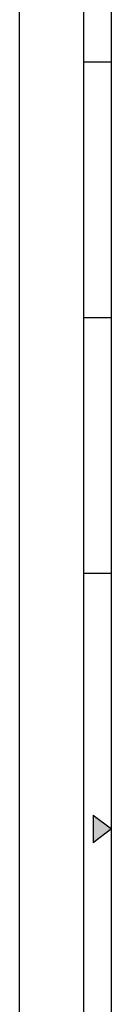
# Model space of a CAD drawing. Units: millimetres. Extents: x 0 to 8400, y 0 to 5940.
# Drawn here: x 0 to 200, y 2579 to 4720 of the extents above; entities that cross this region are included whole.
import ezdxf

# ---------------------------------------------------------------- set-up
doc = ezdxf.new("R2010")
doc.units = ezdxf.units.MM

# ---------------------------------------------------------------- blocks, each defined once
blk = doc.blocks.new('TRIANGOLINO_BL3', base_point=(9, 148))
at = {"color": 1, "linetype": 'Continuous'}
for p, q in [((8, 149.5), (8, 146.5)), ((8, 149.5), (10, 148)), ((10, 148), (8, 146.5))]:
    blk.add_line(p, q, dxfattribs=at)
blk.add_solid([(10, 148), (8, 146.5), (8, 149.5)], dxfattribs=at)

msp = doc.modelspace()

# ---------------------------------------------------------------- linework, layer by layer
at = {"color": 7, "linetype": 'Continuous'}
for p, q in [((0, 0), (0, 5940)), ((140, 120), (140, 5820))]:
    msp.add_line(p, q, dxfattribs=at)
at = {"color": 1, "linetype": 'Continuous'}
msp.add_line((200, 180), (200, 5760), dxfattribs=at)
at = {"color": 2, "linetype": 'Continuous'}
for p, q in [((140, 4628), (200, 4628)), ((140, 4072), (200, 4072)), ((140, 3516), (200, 3516))]:
    msp.add_line(p, q, dxfattribs=at)

# ---------------------------------------------------------------- block references
at = {"color": 1, "linetype": 'Continuous', "xscale": 20.00000000000004, "yscale": 20.00000000000004, "zscale": 20.00000000000004}
msp.add_blockref('TRIANGOLINO_BL3', (180, 2960), dxfattribs=at)

doc.saveas('drawing.dxf')
